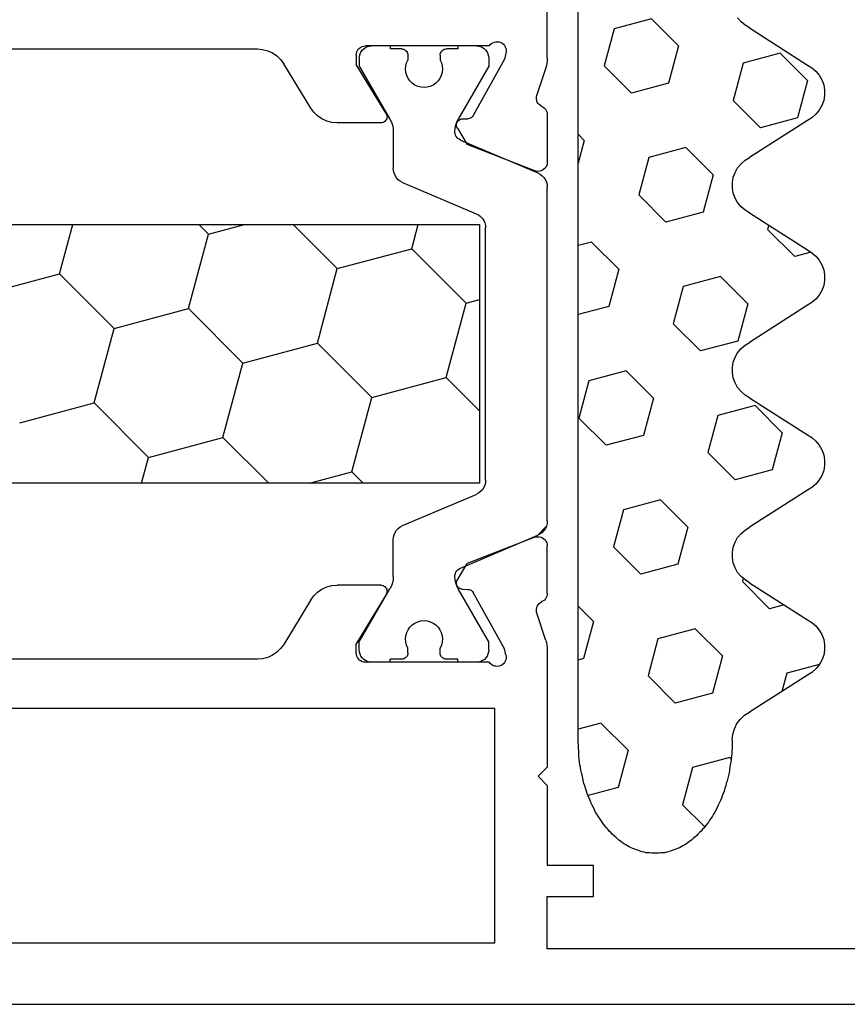
# Model space of a CAD drawing. Units: millimetres. Extents: x 0 to 13535, y -2932 to -50.
# Drawn here: x 6060 to 6087, y -2702 to -2670 of the extents above; entities that cross this region are included whole.
import ezdxf

# ---------------------------------------------------------------- set-up
doc = ezdxf.new("R2010")
doc.units = ezdxf.units.MM
doc.layers.add('CrossSectionsGums', color=1, linetype='Continuous')
doc.layers.add('CrossSectionsProfils', color=7, linetype='Continuous')

# ---------------------------------------------------------------- blocks, each defined once
blk = doc.blocks.new('12_37103_X', base_point=(128.01, 1028.997))
at = {"layer": 'CrossSectionsProfils'}
for p, q in [((54.01, 1059.696), (54.01, 1073.997)), ((55.4, 1060.109), (55.373, 1060.064)), ((55.434, 1060.148), (55.4, 1060.109)), ((55.475, 1060.181), (55.434, 1060.148)), ((55.521, 1060.206), (55.475, 1060.181)), ((55.571, 1060.223), (55.521, 1060.206)), ((55.623, 1060.231), (55.571, 1060.223)), ((55.675, 1060.23), (55.623, 1060.231)), ((55.727, 1060.219), (55.675, 1060.23)), ((55.776, 1060.2), (55.727, 1060.219)), ((55.82, 1060.173), (55.776, 1060.2)), ((55.86, 1060.138), (55.82, 1060.173)), ((55.892, 1060.097), (55.86, 1060.138)), ((55.892, 1060.097), (59.91, 1060.097)), ((59.962, 1060.092), (59.91, 1060.097)), ((60.012, 1060.079), (59.962, 1060.092)), ((60.06, 1060.057), (60.012, 1060.079)), ((55.344, 1059.963), (55.343, 1059.911)), ((55.343, 1059.911), (55.351, 1059.859)), ((55.354, 1060.015), (55.344, 1059.963)), ((55.351, 1059.859), (55.399, 1059.665)), ((55.373, 1060.064), (55.354, 1060.015)), ((60.102, 1060.027), (60.06, 1060.057)), ((60.139, 1059.99), (60.102, 1060.027)), ((60.169, 1059.947), (60.139, 1059.99)), ((60.191, 1059.899), (60.169, 1059.947)), ((60.205, 1059.849), (60.191, 1059.899)), ((60.21, 1059.797), (60.205, 1059.849)), ((60.21, 1059.797), (60.21, 1059.497)), ((62.786, 1059.773), (62.663, 1059.654)), ((62.927, 1059.869), (62.786, 1059.773)), ((63.082, 1059.939), (62.927, 1059.869)), ((63.247, 1059.982), (63.082, 1059.939)), ((63.417, 1059.997), (63.247, 1059.982)), ((74.76, 1059.997), (63.417, 1059.997)), ((54.01, 1059.696), (54.013, 1059.618)), ((54.013, 1059.618), (54.022, 1059.539)), ((54.022, 1059.539), (54.037, 1059.462)), ((54.037, 1059.462), (54.059, 1059.386)), ((55.399, 1059.665), (56.412, 1057.835)), ((59.239, 1057.901), (60.21, 1059.497)), ((61.687, 1058.077), (62.562, 1059.517)), ((62.663, 1059.654), (62.562, 1059.517)), ((54.059, 1059.386), (54.355, 1058.478)), ((54.363, 1058.426), (54.355, 1058.478)), ((54.187, 1058.132), (54.232, 1058.157)), ((54.232, 1058.157), (54.273, 1058.19)), ((54.273, 1058.19), (54.307, 1058.23)), ((54.307, 1058.23), (54.334, 1058.274)), ((54.334, 1058.274), (54.352, 1058.323)), ((54.352, 1058.323), (54.362, 1058.374)), ((54.362, 1058.374), (54.363, 1058.426)), ((54.014, 1057.907), (54.01, 1057.858)), ((54.01, 1057.858), (54.01, 1056.323)), ((54.026, 1057.955), (54.014, 1057.907)), ((54.045, 1058), (54.026, 1057.955)), ((54.072, 1058.041), (54.045, 1058)), ((54.105, 1058.078), (54.072, 1058.041)), ((54.144, 1058.108), (54.105, 1058.078)), ((54.187, 1058.132), (54.144, 1058.108)), ((56.412, 1057.835), (56.432, 1057.806)), ((59.213, 1057.835), (59.21, 1057.8)), ((59.223, 1057.869), (59.213, 1057.835)), ((59.239, 1057.901), (59.223, 1057.869)), ((61.464, 1057.821), (61.586, 1057.94)), ((61.586, 1057.94), (61.687, 1058.077)), ((56.432, 1057.806), (56.456, 1057.781)), ((56.456, 1057.781), (56.484, 1057.761)), ((56.484, 1057.761), (56.515, 1057.746)), ((56.515, 1057.746), (56.549, 1057.736)), ((56.549, 1057.736), (56.583, 1057.732)), ((56.758, 1057.729), (56.583, 1057.732)), ((56.793, 1057.725), (56.758, 1057.729)), ((56.827, 1057.716), (56.793, 1057.725)), ((56.858, 1057.701), (56.827, 1057.716)), ((56.886, 1057.68), (56.858, 1057.701)), ((56.91, 1057.655), (56.886, 1057.68)), ((56.93, 1057.626), (56.91, 1057.655)), ((56.944, 1057.594), (56.93, 1057.626)), ((56.952, 1057.56), (56.944, 1057.594)), ((56.951, 1057.491), (56.955, 1057.526)), ((56.955, 1057.526), (56.952, 1057.56)), ((59.21, 1057.8), (59.212, 1057.765)), ((59.212, 1057.765), (59.221, 1057.731)), ((59.221, 1057.731), (59.235, 1057.699)), ((59.235, 1057.699), (59.255, 1057.67)), ((59.255, 1057.67), (59.28, 1057.645)), ((59.28, 1057.645), (59.309, 1057.624)), ((59.309, 1057.624), (59.34, 1057.609)), ((59.34, 1057.609), (59.374, 1057.6)), ((59.374, 1057.6), (59.41, 1057.597)), ((59.41, 1057.597), (60.833, 1057.597)), ((60.833, 1057.597), (61.002, 1057.611)), ((61.002, 1057.611), (61.167, 1057.655)), ((61.167, 1057.655), (61.323, 1057.725)), ((61.323, 1057.725), (61.464, 1057.821)), ((56.926, 1057.426), (56.605, 1056.892)), ((56.926, 1057.426), (56.942, 1057.457)), ((56.942, 1057.457), (56.951, 1057.491)), ((54.418, 1056.043), (56.605, 1056.892)), ((54.01, 1056.323), (54.014, 1056.27)), ((54.014, 1056.27), (54.028, 1056.219)), ((54.028, 1056.219), (54.051, 1056.171)), ((54.051, 1056.171), (54.081, 1056.128)), ((54.081, 1056.128), (54.119, 1056.091)), ((54.119, 1056.091), (54.163, 1056.061)), ((54.163, 1056.061), (54.211, 1056.04)), ((54.211, 1056.04), (54.262, 1056.027)), ((54.262, 1056.027), (54.315, 1056.023)), ((54.315, 1056.023), (54.367, 1056.028)), ((54.367, 1056.028), (54.418, 1056.043)), ((54.119, 1044.103), (54.081, 1044.066)), ((54.163, 1044.132), (54.119, 1044.103)), ((54.211, 1044.154), (54.163, 1044.132)), ((54.262, 1044.167), (54.211, 1044.154)), ((54.315, 1044.171), (54.262, 1044.167)), ((54.367, 1044.165), (54.315, 1044.171)), ((54.418, 1044.151), (54.367, 1044.165)), ((54.418, 1044.151), (56.605, 1043.302)), ((54.014, 1043.924), (54.01, 1043.871)), ((54.01, 1042.336), (54.01, 1043.871)), ((54.028, 1043.975), (54.014, 1043.924)), ((54.051, 1044.022), (54.028, 1043.975)), ((54.081, 1044.066), (54.051, 1044.022)), ((56.926, 1042.768), (56.605, 1043.302)), ((56.858, 1042.493), (56.886, 1042.514)), ((56.886, 1042.514), (56.91, 1042.539)), ((56.91, 1042.539), (56.93, 1042.568)), ((56.942, 1042.736), (56.926, 1042.768)), ((56.93, 1042.568), (56.944, 1042.6)), ((56.951, 1042.703), (56.942, 1042.736)), ((56.944, 1042.6), (56.952, 1042.633)), ((56.955, 1042.668), (56.951, 1042.703)), ((56.952, 1042.633), (56.955, 1042.668)), ((59.255, 1042.524), (59.235, 1042.495)), ((59.28, 1042.549), (59.255, 1042.524)), ((59.309, 1042.57), (59.28, 1042.549)), ((59.34, 1042.585), (59.309, 1042.57)), ((59.374, 1042.594), (59.34, 1042.585)), ((59.41, 1042.597), (59.374, 1042.594)), ((59.41, 1042.597), (60.833, 1042.597)), ((61.002, 1042.582), (60.833, 1042.597)), ((61.167, 1042.539), (61.002, 1042.582)), ((61.323, 1042.469), (61.167, 1042.539)), ((54.01, 1042.336), (54.014, 1042.287)), ((54.014, 1042.287), (54.026, 1042.239)), ((54.026, 1042.239), (54.045, 1042.194)), ((54.045, 1042.194), (54.072, 1042.153)), ((55.399, 1040.529), (56.412, 1042.358)), ((56.432, 1042.387), (56.412, 1042.358)), ((56.456, 1042.412), (56.432, 1042.387)), ((56.484, 1042.433), (56.456, 1042.412)), ((56.515, 1042.448), (56.484, 1042.433)), ((56.549, 1042.458), (56.515, 1042.448)), ((56.583, 1042.461), (56.549, 1042.458)), ((56.758, 1042.465), (56.583, 1042.461)), ((56.758, 1042.465), (56.793, 1042.468)), ((56.793, 1042.468), (56.827, 1042.478)), ((56.827, 1042.478), (56.858, 1042.493)), ((59.212, 1042.429), (59.21, 1042.393)), ((59.21, 1042.393), (59.213, 1042.358)), ((59.221, 1042.463), (59.212, 1042.429)), ((59.213, 1042.358), (59.223, 1042.325)), ((59.235, 1042.495), (59.221, 1042.463)), ((59.223, 1042.325), (59.239, 1042.293)), ((59.239, 1042.293), (60.21, 1040.697)), ((61.464, 1042.373), (61.323, 1042.469)), ((61.586, 1042.254), (61.464, 1042.373)), ((61.687, 1042.117), (61.586, 1042.254)), ((54.072, 1042.153), (54.105, 1042.116)), ((54.105, 1042.116), (54.144, 1042.086)), ((54.144, 1042.086), (54.187, 1042.062)), ((54.232, 1042.037), (54.187, 1042.062)), ((54.273, 1042.004), (54.232, 1042.037)), ((54.307, 1041.964), (54.273, 1042.004)), ((54.334, 1041.919), (54.307, 1041.964)), ((54.352, 1041.871), (54.334, 1041.919)), ((54.362, 1041.82), (54.352, 1041.871)), ((61.687, 1042.117), (62.562, 1040.677)), ((54.059, 1040.807), (54.355, 1041.716)), ((54.355, 1041.716), (54.363, 1041.767)), ((54.363, 1041.767), (54.362, 1041.82)), ((54.022, 1040.654), (54.013, 1040.576)), ((54.037, 1040.732), (54.022, 1040.654)), ((54.059, 1040.807), (54.037, 1040.732)), ((60.21, 1040.397), (60.21, 1040.697)), ((62.562, 1040.677), (62.663, 1040.54)), ((54.013, 1040.576), (54.01, 1040.497)), ((54.01, 1040.497), (54.01, 1036.697)), ((55.351, 1040.335), (55.343, 1040.283)), ((55.343, 1040.283), (55.344, 1040.23)), ((55.351, 1040.335), (55.399, 1040.529)), ((60.169, 1040.247), (60.191, 1040.294)), ((60.191, 1040.294), (60.205, 1040.345)), ((60.205, 1040.345), (60.21, 1040.397)), ((62.663, 1040.54), (62.786, 1040.421)), ((62.786, 1040.421), (62.927, 1040.325)), ((62.927, 1040.325), (63.082, 1040.255)), ((55.344, 1040.23), (55.354, 1040.179)), ((55.354, 1040.179), (55.373, 1040.13)), ((55.373, 1040.13), (55.4, 1040.085)), ((55.4, 1040.085), (55.434, 1040.046)), ((55.434, 1040.046), (55.475, 1040.013)), ((55.475, 1040.013), (55.521, 1039.988)), ((55.521, 1039.988), (55.571, 1039.971)), ((55.571, 1039.971), (55.623, 1039.963)), ((55.623, 1039.963), (55.675, 1039.964)), ((55.675, 1039.964), (55.727, 1039.974)), ((55.727, 1039.974), (55.776, 1039.994)), ((55.776, 1039.994), (55.82, 1040.021)), ((55.82, 1040.021), (55.86, 1040.056)), ((55.86, 1040.056), (55.892, 1040.097)), ((55.892, 1040.097), (59.91, 1040.097)), ((59.91, 1040.097), (59.962, 1040.101)), ((59.962, 1040.101), (60.012, 1040.115)), ((60.012, 1040.115), (60.06, 1040.137)), ((60.06, 1040.137), (60.102, 1040.167)), ((60.102, 1040.167), (60.139, 1040.204)), ((60.139, 1040.204), (60.169, 1040.247)), ((63.082, 1040.255), (63.247, 1040.211)), ((63.247, 1040.211), (63.417, 1040.197)), ((63.417, 1040.197), (74.76, 1040.197)), ((55.71, 1038.597), (95.81, 1038.597)), ((55.71, 1030.997), (55.71, 1038.597)), ((54.31, 1036.397), (54.01, 1036.697)), ((54.31, 1036.397), (54.01, 1036.097)), ((54.01, 1036.097), (54.01, 1033.497)), ((52.51, 1032.497), (52.51, 1033.497)), ((52.51, 1033.497), (54.01, 1033.497)), ((54.01, 1032.497), (52.51, 1032.497)), ((54.01, 1030.797), (54.01, 1032.497)), ((95.81, 1030.997), (55.71, 1030.997)), ((34.51, 1030.797), (54.01, 1030.797)), ((127.51, 1028.997), (25.01, 1028.997))]:
    blk.add_line(p, q, dxfattribs=at)
at = {"layer": 'CrossSectionsProfils', "color": 1}
for p, q in [((56.173, 1060.073), (56.11, 1060.043)), ((56.24, 1060.091), (56.173, 1060.073)), ((56.31, 1060.097), (56.24, 1060.091)), ((56.31, 1060.097), (56.91, 1060.097)), ((56.91, 1060.097), (56.91, 1059.997)), ((59.11, 1060.097), (59.11, 1059.997)), ((59.11, 1060.097), (59.71, 1060.097)), ((59.779, 1060.091), (59.71, 1060.097)), ((59.846, 1060.073), (59.779, 1060.091)), ((59.91, 1060.043), (59.846, 1060.073)), ((55.916, 1059.766), (55.91, 1059.697)), ((55.934, 1059.834), (55.916, 1059.766)), ((55.963, 1059.897), (55.934, 1059.834)), ((56.003, 1059.954), (55.963, 1059.897)), ((56.052, 1060.003), (56.003, 1059.954)), ((56.11, 1060.043), (56.052, 1060.003)), ((56.91, 1059.997), (57.285, 1059.997)), ((57.319, 1059.994), (57.285, 1059.997)), ((57.353, 1059.985), (57.319, 1059.994)), ((57.385, 1059.97), (57.353, 1059.985)), ((57.413, 1059.95), (57.385, 1059.97)), ((57.438, 1059.925), (57.413, 1059.95)), ((57.458, 1059.897), (57.438, 1059.925)), ((57.472, 1059.865), (57.458, 1059.897)), ((57.481, 1059.832), (57.472, 1059.865)), ((57.485, 1059.797), (57.481, 1059.832)), ((57.485, 1059.797), (57.485, 1059.637)), ((58.538, 1059.832), (58.535, 1059.797)), ((58.535, 1059.797), (58.535, 1059.637)), ((58.547, 1059.865), (58.538, 1059.832)), ((58.561, 1059.897), (58.547, 1059.865)), ((58.581, 1059.925), (58.561, 1059.897)), ((58.606, 1059.95), (58.581, 1059.925)), ((58.635, 1059.97), (58.606, 1059.95)), ((58.666, 1059.985), (58.635, 1059.97)), ((58.7, 1059.994), (58.666, 1059.985)), ((58.735, 1059.997), (58.7, 1059.994)), ((58.735, 1059.997), (59.11, 1059.997)), ((59.967, 1060.003), (59.91, 1060.043)), ((60.016, 1059.954), (59.967, 1060.003)), ((60.056, 1059.897), (60.016, 1059.954)), ((60.085, 1059.834), (60.056, 1059.897)), ((60.103, 1059.766), (60.085, 1059.834)), ((60.11, 1059.697), (60.103, 1059.766)), ((55.91, 1059.697), (55.91, 1059.436)), ((55.91, 1059.436), (56.902, 1057.716)), ((57.417, 1059.442), (57.41, 1059.339)), ((57.442, 1059.543), (57.417, 1059.442)), ((57.485, 1059.637), (57.442, 1059.543)), ((58.577, 1059.543), (58.535, 1059.637)), ((58.602, 1059.442), (58.577, 1059.543)), ((58.609, 1059.339), (58.602, 1059.442)), ((60.11, 1059.436), (59.117, 1057.716)), ((60.11, 1059.697), (60.11, 1059.436)), ((57.41, 1059.339), (57.42, 1059.236)), ((57.42, 1059.236), (57.448, 1059.136)), ((57.448, 1059.136), (57.493, 1059.042)), ((58.526, 1059.042), (58.571, 1059.136)), ((58.571, 1059.136), (58.599, 1059.236)), ((58.599, 1059.236), (58.609, 1059.339)), ((57.493, 1059.042), (57.553, 1058.958)), ((57.553, 1058.958), (57.627, 1058.885)), ((57.627, 1058.885), (57.712, 1058.826)), ((57.712, 1058.826), (57.806, 1058.782)), ((58.213, 1058.782), (58.307, 1058.826)), ((58.307, 1058.826), (58.392, 1058.885)), ((58.392, 1058.885), (58.466, 1058.958)), ((58.466, 1058.958), (58.526, 1059.042)), ((57.806, 1058.782), (57.906, 1058.756)), ((57.906, 1058.756), (58.01, 1058.747)), ((58.01, 1058.747), (58.113, 1058.756)), ((58.113, 1058.756), (58.213, 1058.782)), ((56.949, 1057.623), (56.902, 1057.716)), ((56.982, 1057.524), (56.949, 1057.623)), ((57.003, 1057.421), (56.982, 1057.524)), ((59.037, 1057.524), (59.016, 1057.421)), ((59.07, 1057.623), (59.037, 1057.524)), ((59.117, 1057.716), (59.07, 1057.623)), ((56.973, 1057.172), (56.993, 1057.218)), ((56.993, 1057.218), (57.005, 1057.267)), ((57.01, 1057.316), (57.003, 1057.421)), ((57.005, 1057.267), (57.01, 1057.316)), ((59.016, 1057.421), (59.01, 1057.316)), ((59.01, 1057.316), (59.01, 1056.125)), ((56.827, 1057.04), (54.314, 1055.974)), ((56.827, 1057.04), (56.871, 1057.064)), ((56.871, 1057.064), (56.911, 1057.094)), ((56.911, 1057.094), (56.945, 1057.131)), ((56.945, 1057.131), (56.973, 1057.172)), ((54.24, 1055.935), (54.174, 1055.884)), ((54.314, 1055.974), (54.24, 1055.935)), ((58.948, 1055.885), (58.982, 1055.961)), ((58.982, 1055.961), (59.003, 1056.042)), ((59.003, 1056.042), (59.01, 1056.125)), ((54.016, 1055.597), (54.01, 1055.514)), ((54.037, 1055.678), (54.016, 1055.597)), ((54.071, 1055.754), (54.037, 1055.678)), ((54.117, 1055.823), (54.071, 1055.754)), ((54.174, 1055.884), (54.117, 1055.823)), ((58.705, 1055.665), (56.314, 1054.65)), ((58.705, 1055.665), (58.779, 1055.704)), ((58.779, 1055.704), (58.845, 1055.754)), ((58.845, 1055.754), (58.902, 1055.815)), ((58.902, 1055.815), (58.948, 1055.885)), ((54.01, 1044.68), (54.01, 1055.514)), ((56.314, 1054.65), (56.24, 1054.611)), ((56.037, 1054.354), (56.016, 1054.273)), ((56.071, 1054.43), (56.037, 1054.354)), ((56.117, 1054.5), (56.071, 1054.43)), ((56.174, 1054.561), (56.117, 1054.5)), ((56.24, 1054.611), (56.174, 1054.561)), ((56.016, 1054.273), (56.01, 1054.19)), ((56.01, 1046.004), (56.01, 1054.19)), ((95.31, 1054.304), (56.21, 1054.304)), ((56.21, 1054.304), (56.21, 1045.904)), ((58.41, 1053.515), (58.199, 1054.304)), ((60.825, 1052.868), (62.261, 1054.304)), ((65.007, 1053.989), (63.832, 1054.304)), ((65.007, 1053.989), (65.322, 1054.304)), ((69.837, 1052.695), (69.406, 1054.304)), ((65.655, 1051.574), (65.007, 1053.989)), ((56.642, 1051.748), (58.41, 1053.515)), ((60.825, 1052.868), (58.41, 1053.515)), ((61.472, 1050.453), (60.825, 1052.868)), ((68.069, 1050.927), (69.837, 1052.695)), ((72.252, 1052.048), (69.837, 1052.695)), ((56.642, 1051.748), (56.21, 1051.864)), ((57.289, 1049.333), (56.642, 1051.748)), ((63.887, 1049.806), (65.655, 1051.574)), ((68.069, 1050.927), (65.655, 1051.574)), ((68.716, 1048.512), (68.069, 1050.927)), ((59.704, 1048.686), (61.472, 1050.453)), ((63.887, 1049.806), (61.472, 1050.453)), ((64.534, 1047.392), (63.887, 1049.806)), ((56.21, 1048.253), (57.289, 1049.333)), ((59.704, 1048.686), (57.289, 1049.333)), ((60.351, 1046.271), (59.704, 1048.686)), ((66.949, 1046.745), (68.716, 1048.512)), ((71.131, 1047.865), (68.716, 1048.512)), ((63.046, 1045.904), (64.534, 1047.392)), ((66.949, 1046.745), (64.534, 1047.392)), ((67.174, 1045.904), (66.949, 1046.745)), ((59.984, 1045.904), (60.351, 1046.271)), ((61.721, 1045.904), (60.351, 1046.271)), ((56.01, 1046.004), (56.016, 1045.921)), ((56.016, 1045.921), (56.037, 1045.84)), ((56.037, 1045.84), (56.071, 1045.764)), ((56.071, 1045.764), (56.117, 1045.694)), ((56.117, 1045.694), (56.174, 1045.633)), ((56.21, 1045.904), (95.31, 1045.904)), ((56.174, 1045.633), (56.24, 1045.583)), ((56.24, 1045.583), (56.314, 1045.544)), ((58.705, 1044.529), (56.314, 1045.544)), ((54.01, 1044.68), (54.016, 1044.597)), ((54.016, 1044.597), (54.037, 1044.516)), ((54.037, 1044.516), (54.071, 1044.44)), ((54.327, 1044.214), (54.044, 1044.498)), ((54.071, 1044.44), (54.117, 1044.37)), ((58.779, 1044.49), (58.705, 1044.529)), ((58.845, 1044.439), (58.779, 1044.49)), ((58.902, 1044.378), (58.845, 1044.439)), ((54.117, 1044.37), (54.174, 1044.309)), ((54.174, 1044.309), (54.24, 1044.259)), ((54.24, 1044.259), (54.314, 1044.22)), ((56.827, 1043.153), (54.314, 1044.22)), ((58.948, 1044.309), (58.902, 1044.378)), ((58.982, 1044.233), (58.948, 1044.309)), ((59.003, 1044.152), (58.982, 1044.233)), ((59.01, 1044.069), (59.003, 1044.152)), ((59.01, 1042.877), (59.01, 1044.069)), ((56.871, 1043.13), (56.827, 1043.153)), ((56.911, 1043.1), (56.871, 1043.13)), ((56.945, 1043.063), (56.911, 1043.1)), ((56.973, 1043.021), (56.945, 1043.063)), ((56.993, 1042.976), (56.973, 1043.021)), ((57.005, 1042.927), (56.993, 1042.976)), ((57.003, 1042.773), (57.01, 1042.877)), ((57.01, 1042.877), (57.005, 1042.927)), ((59.01, 1042.877), (59.016, 1042.773)), ((56.902, 1042.477), (56.949, 1042.571)), ((56.949, 1042.571), (56.982, 1042.67)), ((56.982, 1042.67), (57.003, 1042.773)), ((59.016, 1042.773), (59.037, 1042.67)), ((59.037, 1042.67), (59.07, 1042.571)), ((59.07, 1042.571), (59.117, 1042.477)), ((55.91, 1040.758), (56.902, 1042.477)), ((60.11, 1040.758), (59.117, 1042.477)), ((57.553, 1041.236), (57.493, 1041.152)), ((57.627, 1041.309), (57.553, 1041.236)), ((57.712, 1041.368), (57.627, 1041.309)), ((57.806, 1041.411), (57.712, 1041.368)), ((57.906, 1041.438), (57.806, 1041.411)), ((58.01, 1041.447), (57.906, 1041.438)), ((58.113, 1041.438), (58.01, 1041.447)), ((58.213, 1041.411), (58.113, 1041.438)), ((58.307, 1041.368), (58.213, 1041.411)), ((58.392, 1041.309), (58.307, 1041.368)), ((58.466, 1041.236), (58.392, 1041.309)), ((58.526, 1041.152), (58.466, 1041.236)), ((57.42, 1040.958), (57.41, 1040.855)), ((57.448, 1041.058), (57.42, 1040.958)), ((57.493, 1041.152), (57.448, 1041.058)), ((58.571, 1041.058), (58.526, 1041.152)), ((58.599, 1040.958), (58.571, 1041.058)), ((58.609, 1040.855), (58.599, 1040.958)), ((55.91, 1040.497), (55.91, 1040.758)), ((57.41, 1040.855), (57.417, 1040.752)), ((57.417, 1040.752), (57.442, 1040.651)), ((57.442, 1040.651), (57.485, 1040.556)), ((58.535, 1040.556), (58.577, 1040.651)), ((58.577, 1040.651), (58.602, 1040.752)), ((58.602, 1040.752), (58.609, 1040.855)), ((60.11, 1040.497), (60.11, 1040.758)), ((55.91, 1040.497), (55.916, 1040.427)), ((55.916, 1040.427), (55.934, 1040.36)), ((55.934, 1040.36), (55.963, 1040.297)), ((55.963, 1040.297), (56.003, 1040.24)), ((57.413, 1040.244), (57.438, 1040.268)), ((57.438, 1040.268), (57.458, 1040.297)), ((57.458, 1040.297), (57.472, 1040.328)), ((57.472, 1040.328), (57.481, 1040.362)), ((57.481, 1040.362), (57.485, 1040.397)), ((57.485, 1040.397), (57.485, 1040.556)), ((58.535, 1040.397), (58.535, 1040.556)), ((58.535, 1040.397), (58.538, 1040.362)), ((58.538, 1040.362), (58.547, 1040.328)), ((58.547, 1040.328), (58.561, 1040.297)), ((58.561, 1040.297), (58.581, 1040.268)), ((58.581, 1040.268), (58.606, 1040.244)), ((60.016, 1040.24), (60.056, 1040.297)), ((60.056, 1040.297), (60.085, 1040.36)), ((60.085, 1040.36), (60.103, 1040.427)), ((60.103, 1040.427), (60.11, 1040.497)), ((56.003, 1040.24), (56.052, 1040.19)), ((56.052, 1040.19), (56.11, 1040.15)), ((56.11, 1040.15), (56.173, 1040.121)), ((56.173, 1040.121), (56.24, 1040.103)), ((56.24, 1040.103), (56.31, 1040.097)), ((56.31, 1040.097), (56.91, 1040.097)), ((56.91, 1040.097), (56.91, 1040.197)), ((56.91, 1040.197), (57.285, 1040.197)), ((57.285, 1040.197), (57.319, 1040.2)), ((57.319, 1040.2), (57.353, 1040.209)), ((57.353, 1040.209), (57.385, 1040.224)), ((57.385, 1040.224), (57.413, 1040.244)), ((58.606, 1040.244), (58.635, 1040.224)), ((58.635, 1040.224), (58.666, 1040.209)), ((58.666, 1040.209), (58.7, 1040.2)), ((58.7, 1040.2), (58.735, 1040.197)), ((58.735, 1040.197), (59.11, 1040.197)), ((59.11, 1040.097), (59.11, 1040.197)), ((59.11, 1040.097), (59.71, 1040.097)), ((59.71, 1040.097), (59.779, 1040.103)), ((59.779, 1040.103), (59.846, 1040.121)), ((59.846, 1040.121), (59.91, 1040.15)), ((59.91, 1040.15), (59.967, 1040.19)), ((59.967, 1040.19), (60.016, 1040.24))]:
    blk.add_line(p, q, dxfattribs=at)
blk = doc.blocks.new('240_0808_0', base_point=(-6819.66, -755.27))
at = {"layer": 'CrossSectionsGums', "color": 252, "true_color": 0x848484}
for p, q in [((-6817.28, -755.27), (-6817.34, -755.28)), ((-6817.22, -755.27), (-6817.28, -755.27)), ((-6817.16, -755.27), (-6817.22, -755.27)), ((-6817.09, -755.27), (-6817.16, -755.27)), ((-6817.03, -755.27), (-6817.09, -755.27)), ((-6816.97, -755.28), (-6817.03, -755.27)), ((-6818.17, -755.58), (-6818.23, -755.62)), ((-6818.11, -755.55), (-6818.17, -755.58)), ((-6818.06, -755.51), (-6818.11, -755.55)), ((-6818, -755.48), (-6818.06, -755.51)), ((-6817.94, -755.45), (-6818, -755.48)), ((-6817.88, -755.43), (-6817.94, -755.45)), ((-6817.82, -755.4), (-6817.88, -755.43)), ((-6817.76, -755.38), (-6817.82, -755.4)), ((-6817.7, -755.36), (-6817.76, -755.38)), ((-6817.64, -755.34), (-6817.7, -755.36)), ((-6817.58, -755.32), (-6817.64, -755.34)), ((-6817.52, -755.31), (-6817.58, -755.32)), ((-6817.46, -755.29), (-6817.52, -755.31)), ((-6817.4, -755.28), (-6817.46, -755.29)), ((-6817.34, -755.28), (-6817.4, -755.28)), ((-6816.91, -755.28), (-6816.97, -755.28)), ((-6816.85, -755.29), (-6816.91, -755.28)), ((-6816.79, -755.31), (-6816.85, -755.29)), ((-6816.73, -755.32), (-6816.79, -755.31)), ((-6816.67, -755.34), (-6816.73, -755.32)), ((-6816.61, -755.36), (-6816.67, -755.34)), ((-6816.55, -755.38), (-6816.61, -755.36)), ((-6816.49, -755.4), (-6816.55, -755.38)), ((-6816.43, -755.43), (-6816.49, -755.4)), ((-6816.37, -755.45), (-6816.43, -755.43)), ((-6816.31, -755.48), (-6816.37, -755.45)), ((-6816.26, -755.51), (-6816.31, -755.48)), ((-6816.2, -755.55), (-6816.26, -755.51)), ((-6816.14, -755.58), (-6816.2, -755.55)), ((-6816.09, -755.62), (-6816.14, -755.58)), ((-6818.55, -755.89), (-6818.6, -755.94)), ((-6818.49, -755.84), (-6818.55, -755.89)), ((-6818.44, -755.79), (-6818.49, -755.84)), ((-6818.39, -755.75), (-6818.44, -755.79)), ((-6818.34, -755.7), (-6818.39, -755.75)), ((-6818.28, -755.66), (-6818.34, -755.7)), ((-6818.23, -755.62), (-6818.28, -755.66)), ((-6816.03, -755.66), (-6816.09, -755.62)), ((-6815.98, -755.7), (-6816.03, -755.66)), ((-6815.92, -755.75), (-6815.98, -755.7)), ((-6815.87, -755.79), (-6815.92, -755.75)), ((-6815.82, -755.84), (-6815.87, -755.79)), ((-6815.77, -755.89), (-6815.82, -755.84)), ((-6815.72, -755.94), (-6815.77, -755.89)), ((-6818.84, -756.22), (-6818.88, -756.28)), ((-6818.79, -756.16), (-6818.84, -756.22)), ((-6818.74, -756.1), (-6818.79, -756.16)), ((-6818.69, -756.05), (-6818.74, -756.1)), ((-6818.65, -755.99), (-6818.69, -756.05)), ((-6818.6, -755.94), (-6818.65, -755.99)), ((-6816.269, -756.844), (-6815.55, -756.124)), ((-6815.67, -755.99), (-6815.72, -755.94)), ((-6815.62, -756.05), (-6815.67, -755.99)), ((-6815.57, -756.1), (-6815.62, -756.05)), ((-6815.52, -756.16), (-6815.57, -756.1)), ((-6815.48, -756.22), (-6815.52, -756.16)), ((-6815.43, -756.28), (-6815.48, -756.22)), ((-6819.05, -756.54), (-6819.09, -756.61)), ((-6819.01, -756.48), (-6819.05, -756.54)), ((-6818.97, -756.41), (-6819.01, -756.48)), ((-6818.92, -756.35), (-6818.97, -756.41)), ((-6818.88, -756.28), (-6818.92, -756.35)), ((-6815.39, -756.35), (-6815.43, -756.28)), ((-6815.34, -756.41), (-6815.39, -756.35)), ((-6815.3, -756.48), (-6815.34, -756.41)), ((-6815.26, -756.54), (-6815.3, -756.48)), ((-6815.22, -756.61), (-6815.26, -756.54)), ((-6819.2, -756.83), (-6819.24, -756.9)), ((-6819.16, -756.76), (-6819.2, -756.83)), ((-6819.13, -756.68), (-6819.16, -756.76)), ((-6819.09, -756.61), (-6819.13, -756.68)), ((-6815.946, -758.052), (-6816.269, -756.844)), ((-6815.18, -756.68), (-6815.22, -756.61)), ((-6815.15, -756.76), (-6815.18, -756.68)), ((-6815.11, -756.83), (-6815.15, -756.76)), ((-6815.08, -756.9), (-6815.11, -756.83)), ((-6819.33, -757.14), (-6819.36, -757.21)), ((-6818.361, -757.405), (-6819.332, -757.144)), ((-6819.3, -757.06), (-6819.33, -757.14)), ((-6819.27, -756.98), (-6819.3, -757.06)), ((-6819.24, -756.9), (-6819.27, -756.98)), ((-6815.04, -756.98), (-6815.08, -756.9)), ((-6815.01, -757.06), (-6815.04, -756.98)), ((-6814.98, -757.13), (-6815.01, -757.06)), ((-6814.95, -757.21), (-6814.98, -757.13)), ((-6819.44, -757.46), (-6819.47, -757.54)), ((-6819.42, -757.38), (-6819.44, -757.46)), ((-6819.39, -757.29), (-6819.42, -757.38)), ((-6819.36, -757.21), (-6819.39, -757.29)), ((-6818.037, -758.612), (-6818.361, -757.405)), ((-6814.92, -757.29), (-6814.95, -757.21)), ((-6814.9, -757.38), (-6814.92, -757.29)), ((-6814.87, -757.46), (-6814.9, -757.38)), ((-6814.85, -757.54), (-6814.87, -757.46)), ((-6819.53, -757.8), (-6819.55, -757.88)), ((-6819.51, -757.71), (-6819.53, -757.8)), ((-6819.49, -757.63), (-6819.51, -757.71)), ((-6819.47, -757.54), (-6819.49, -757.63)), ((-6814.82, -757.62), (-6814.85, -757.54)), ((-6814.8, -757.71), (-6814.82, -757.62)), ((-6814.78, -757.79), (-6814.8, -757.71)), ((-6814.76, -757.88), (-6814.78, -757.79)), ((-6819.6, -758.14), (-6819.61, -758.23)), ((-6819.58, -758.06), (-6819.6, -758.14)), ((-6819.57, -757.97), (-6819.58, -758.06)), ((-6819.55, -757.88), (-6819.57, -757.97)), ((-6814.739, -758.375), (-6815.946, -758.052)), ((-6814.75, -757.97), (-6814.76, -757.88)), ((-6814.73, -758.06), (-6814.75, -757.97)), ((-6814.72, -758.14), (-6814.73, -758.06)), ((-6814.7, -758.23), (-6814.72, -758.14)), ((-6819.63, -758.41), (-6819.64, -758.5)), ((-6819.62, -758.32), (-6819.63, -758.41)), ((-6819.61, -758.23), (-6819.62, -758.32)), ((-6814.739, -758.375), (-6814.689, -758.326)), ((-6814.69, -758.32), (-6814.7, -758.23)), ((-6814.68, -758.41), (-6814.69, -758.32)), ((-6814.67, -758.5), (-6814.68, -758.41)), ((-6819.65, -758.77), (-6819.66, -758.86)), ((-6819.64, -758.59), (-6819.65, -758.68)), ((-6819.65, -758.68), (-6819.65, -758.77)), ((-6819.64, -758.5), (-6819.64, -758.59)), ((-6818.921, -759.496), (-6818.037, -758.612)), ((-6814.67, -758.59), (-6814.67, -758.5)), ((-6814.66, -758.68), (-6814.67, -758.59)), ((-6814.66, -758.77), (-6814.66, -758.68)), ((-6814.66, -758.86), (-6814.66, -758.77)), ((-6819.66, -758.86), (-6819.66, -758.95)), ((-6819.656, -758.95), (-6819.656, -788.957)), ((-6814.66, -758.95), (-6814.66, -758.86)), ((-6814.656, -758.95), (-6814.638, -759.135)), ((-6818.921, -759.496), (-6819.656, -759.299)), ((-6814.638, -759.135), (-6814.587, -759.313)), ((-6814.587, -759.313), (-6814.504, -759.479)), ((-6814.504, -759.479), (-6814.391, -759.627)), ((-6814.391, -759.627), (-6814.254, -759.751)), ((-6814.254, -759.751), (-6814.095, -759.847)), ((-6812.217, -761.051), (-6814.095, -759.847)), ((-6817.39, -761.027), (-6816.506, -760.143)), ((-6815.299, -760.466), (-6816.506, -760.143)), ((-6814.975, -761.674), (-6815.299, -760.466)), ((-6812.884, -761.113), (-6813.043, -760.522)), ((-6817.067, -762.234), (-6817.39, -761.027)), ((-6811.823, -761.398), (-6812.884, -761.113)), ((-6812.07, -761.139), (-6812.217, -761.051)), ((-6811.94, -761.251), (-6812.07, -761.139)), ((-6811.831, -761.384), (-6811.94, -761.251)), ((-6819.481, -761.587), (-6819.656, -761.54)), ((-6819.158, -762.795), (-6819.481, -761.587)), ((-6811.747, -761.533), (-6811.831, -761.384)), ((-6811.689, -761.694), (-6811.747, -761.533)), ((-6815.859, -762.558), (-6814.975, -761.674)), ((-6811.66, -761.863), (-6811.689, -761.694)), ((-6811.66, -762.035), (-6811.66, -761.863)), ((-6815.859, -762.558), (-6817.067, -762.234)), ((-6811.747, -762.365), (-6811.689, -762.204)), ((-6811.689, -762.204), (-6811.66, -762.035)), ((-6811.94, -762.647), (-6811.831, -762.514)), ((-6811.831, -762.514), (-6811.747, -762.365)), ((-6819.656, -763.292), (-6819.158, -762.795)), ((-6814.095, -764.051), (-6812.217, -762.847)), ((-6812.217, -762.847), (-6812.07, -762.759)), ((-6812.07, -762.759), (-6811.94, -762.647)), ((-6814.328, -764.089), (-6813.444, -763.205)), ((-6812.972, -763.331), (-6813.444, -763.205)), ((-6814.242, -764.139), (-6814.372, -764.251)), ((-6814.301, -764.19), (-6814.328, -764.089)), ((-6814.095, -764.051), (-6814.242, -764.139)), ((-6818.511, -765.209), (-6817.627, -764.325)), ((-6816.42, -764.649), (-6817.627, -764.325)), ((-6814.565, -764.533), (-6814.623, -764.694)), ((-6814.481, -764.384), (-6814.565, -764.533)), ((-6814.372, -764.251), (-6814.481, -764.384)), ((-6816.096, -765.856), (-6816.42, -764.649)), ((-6814.623, -764.694), (-6814.652, -764.863)), ((-6814.652, -764.863), (-6814.652, -765.035)), ((-6814.652, -765.035), (-6814.623, -765.204)), ((-6818.187, -766.417), (-6818.511, -765.209)), ((-6814.623, -765.204), (-6814.565, -765.365)), ((-6814.565, -765.365), (-6814.481, -765.514)), ((-6814.481, -765.514), (-6814.372, -765.647)), ((-6814.372, -765.647), (-6814.242, -765.759)), ((-6814.242, -765.759), (-6814.095, -765.847)), ((-6816.98, -766.74), (-6816.096, -765.856)), ((-6812.217, -767.051), (-6814.095, -765.847)), ((-6816.98, -766.74), (-6818.187, -766.417)), ((-6812.07, -767.139), (-6812.217, -767.051)), ((-6815.449, -768.271), (-6814.565, -767.387)), ((-6813.358, -767.711), (-6814.565, -767.387)), ((-6811.94, -767.251), (-6812.07, -767.139)), ((-6811.831, -767.384), (-6811.94, -767.251)), ((-6811.747, -767.533), (-6811.831, -767.384)), ((-6813.034, -768.918), (-6813.358, -767.711)), ((-6811.689, -767.694), (-6811.747, -767.533)), ((-6811.66, -767.863), (-6811.689, -767.694)), ((-6811.689, -768.204), (-6811.66, -768.035)), ((-6811.66, -768.035), (-6811.66, -767.863)), ((-6815.125, -769.479), (-6815.449, -768.271)), ((-6811.831, -768.514), (-6811.747, -768.365)), ((-6811.747, -768.365), (-6811.689, -768.204)), ((-6819.632, -769.392), (-6818.748, -768.508)), ((-6817.54, -768.832), (-6818.748, -768.508)), ((-6812.07, -768.759), (-6811.94, -768.647)), ((-6811.94, -768.647), (-6811.831, -768.514)), ((-6817.217, -770.039), (-6817.54, -768.832)), ((-6814.095, -770.051), (-6812.217, -768.847)), ((-6813.918, -769.802), (-6813.034, -768.918)), ((-6812.217, -768.847), (-6812.07, -768.759)), ((-6819.308, -770.599), (-6819.632, -769.392)), ((-6813.918, -769.802), (-6815.125, -769.479)), ((-6818.101, -770.923), (-6817.217, -770.039)), ((-6814.372, -770.251), (-6814.481, -770.384)), ((-6814.242, -770.139), (-6814.372, -770.251)), ((-6814.095, -770.051), (-6814.242, -770.139)), ((-6818.101, -770.923), (-6819.308, -770.599)), ((-6814.565, -770.533), (-6814.623, -770.694)), ((-6814.481, -770.384), (-6814.565, -770.533)), ((-6814.623, -770.694), (-6814.652, -770.863)), ((-6814.652, -770.863), (-6814.652, -771.035)), ((-6814.652, -771.035), (-6814.623, -771.204)), ((-6814.623, -771.204), (-6814.565, -771.365)), ((-6814.565, -771.365), (-6814.481, -771.514)), ((-6814.481, -771.514), (-6814.372, -771.647)), ((-6816.57, -772.454), (-6815.686, -771.57)), ((-6814.478, -771.893), (-6815.686, -771.57)), ((-6814.372, -771.647), (-6814.242, -771.759)), ((-6814.242, -771.759), (-6814.095, -771.847)), ((-6812.217, -773.051), (-6814.095, -771.847)), ((-6814.155, -773.101), (-6814.478, -771.893)), ((-6816.246, -773.661), (-6816.57, -772.454)), ((-6818.661, -773.014), (-6819.656, -772.748)), ((-6818.338, -774.222), (-6818.661, -773.014)), ((-6815.039, -773.985), (-6814.155, -773.101)), ((-6812.07, -773.139), (-6812.217, -773.051)), ((-6811.94, -773.251), (-6812.07, -773.139)), ((-6811.831, -773.384), (-6811.94, -773.251)), ((-6811.747, -773.533), (-6811.831, -773.384)), ((-6815.039, -773.985), (-6816.246, -773.661)), ((-6811.689, -773.694), (-6811.747, -773.533)), ((-6811.66, -773.863), (-6811.689, -773.694)), ((-6811.689, -774.204), (-6811.66, -774.035)), ((-6811.66, -774.035), (-6811.66, -773.863)), ((-6819.221, -775.105), (-6818.338, -774.222)), ((-6811.831, -774.514), (-6811.747, -774.365)), ((-6811.747, -774.365), (-6811.689, -774.204)), ((-6813.508, -775.516), (-6812.624, -774.632)), ((-6812.094, -774.774), (-6812.624, -774.632)), ((-6812.217, -774.847), (-6812.07, -774.759)), ((-6812.07, -774.759), (-6811.94, -774.647)), ((-6811.94, -774.647), (-6811.831, -774.514)), ((-6819.221, -775.105), (-6819.656, -774.989)), ((-6814.095, -776.051), (-6812.217, -774.847)), ((-6813.472, -775.651), (-6813.508, -775.516)), ((-6817.69, -776.636), (-6816.807, -775.752)), ((-6815.599, -776.076), (-6816.807, -775.752)), ((-6815.276, -777.283), (-6815.599, -776.076)), ((-6814.372, -776.251), (-6814.481, -776.384)), ((-6814.242, -776.139), (-6814.372, -776.251)), ((-6814.095, -776.051), (-6814.242, -776.139)), ((-6817.367, -777.844), (-6817.69, -776.636)), ((-6814.565, -776.533), (-6814.623, -776.694)), ((-6814.481, -776.384), (-6814.565, -776.533)), ((-6814.623, -776.694), (-6814.652, -776.863)), ((-6814.652, -776.863), (-6814.652, -777.035)), ((-6816.16, -778.167), (-6815.276, -777.283)), ((-6814.652, -777.035), (-6814.623, -777.204)), ((-6814.623, -777.204), (-6814.565, -777.365)), ((-6814.565, -777.365), (-6814.481, -777.514)), ((-6814.481, -777.514), (-6814.372, -777.647)), ((-6819.458, -778.404), (-6819.656, -777.666)), ((-6816.16, -778.167), (-6817.367, -777.844)), ((-6814.372, -777.647), (-6814.242, -777.759)), ((-6814.242, -777.759), (-6814.095, -777.847)), ((-6812.217, -779.051), (-6814.095, -777.847)), ((-6819.656, -778.602), (-6819.458, -778.404)), ((-6814.629, -779.698), (-6813.745, -778.814)), ((-6812.537, -779.138), (-6813.745, -778.814)), ((-6812.214, -780.345), (-6812.537, -779.138)), ((-6812.07, -779.139), (-6812.217, -779.051)), ((-6811.94, -779.251), (-6812.07, -779.139)), ((-6811.831, -779.384), (-6811.94, -779.251)), ((-6811.747, -779.533), (-6811.831, -779.384)), ((-6811.689, -779.694), (-6811.747, -779.533)), ((-6814.305, -780.906), (-6814.629, -779.698)), ((-6811.66, -779.863), (-6811.689, -779.694)), ((-6811.66, -780.035), (-6811.66, -779.863)), ((-6818.811, -780.819), (-6817.927, -779.935)), ((-6816.72, -780.259), (-6817.927, -779.935)), ((-6811.689, -780.204), (-6811.66, -780.035)), ((-6816.396, -781.466), (-6816.72, -780.259)), ((-6813.098, -781.229), (-6812.214, -780.345)), ((-6811.831, -780.514), (-6811.747, -780.365)), ((-6811.747, -780.365), (-6811.689, -780.204)), ((-6818.488, -782.026), (-6818.811, -780.819)), ((-6812.217, -780.847), (-6812.07, -780.759)), ((-6812.07, -780.759), (-6811.94, -780.647)), ((-6811.94, -780.647), (-6811.831, -780.514)), ((-6813.098, -781.229), (-6814.305, -780.906)), ((-6814.095, -782.051), (-6812.217, -780.847)), ((-6817.28, -782.35), (-6816.396, -781.466)), ((-6817.28, -782.35), (-6818.488, -782.026)), ((-6814.095, -782.051), (-6814.242, -782.139)), ((-6814.372, -782.251), (-6814.481, -782.384)), ((-6814.242, -782.139), (-6814.372, -782.251))]:
    blk.add_line(p, q, dxfattribs=at)
blk = doc.blocks.new('CS_4HORL1')
at = {"layer": 'CrossSectionsGums', "yscale": -1}
blk.add_blockref('240_0808_0', (6078.4, 172.9), dxfattribs=at)
at = {"layer": 'CrossSectionsProfils', "yscale": -1, "rotation": 180}
blk.add_blockref('12_37103_X', (6003.4, 168), dxfattribs=at)

msp = doc.modelspace()

# ---------------------------------------------------------------- block references
msp.add_blockref('CS_4HORL1', (0, -2870))
at = {"layer": 'CrossSectionsGums', "yscale": -1}
msp.add_blockref('240_0808_0', (6078.4, -2697.1), dxfattribs=at)
at = {"layer": 'CrossSectionsProfils', "yscale": -1, "rotation": 180}
msp.add_blockref('12_37103_X', (6003.4, -2702), dxfattribs=at)

doc.saveas('drawing.dxf')
